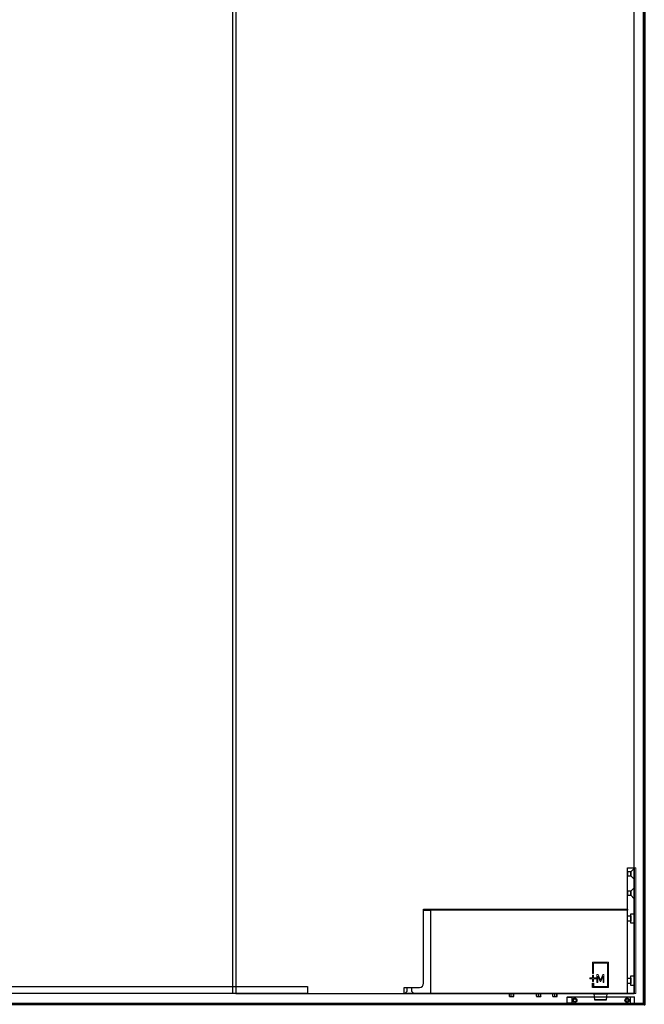
# Model space of a CAD drawing. Units: millimetres. Extents: x 323 to 143416, y 280 to 21694.
# Drawn here: x 128144 to 128885, y 4281 to 5450 of the extents above; entities that cross this region are included whole.
import ezdxf

# ---------------------------------------------------------------- set-up
doc = ezdxf.new("R2010")
doc.units = ezdxf.units.MM
doc.linetypes.add('DASHED', pattern=[19.05, 12.7, -6.35])
doc.linetypes.add('Volllinie', pattern=[0])
doc.layers.add('11_Kontur_1', color=7, linetype='Continuous', lineweight=25)
doc.layers.add('14_Mauer', color=6, linetype='Continuous', lineweight=60)
doc.layers.add('Beschläge', color=101, linetype='Volllinie')
doc.layers.add('Beschläge_1_10', color=101, linetype='Volllinie')

msp = doc.modelspace()

# ---------------------------------------------------------------- linework, layer by layer
at = {"layer": '11_Kontur_1'}
for points in [[(128400.22, 4293.52), (128873.22, 4293.52), (128873.22, 7361.33), (128400.22, 7361.33)], [(128396.22, 4293.52), (127404.22, 4293.52), (127404.22, 6361.52), (128396.22, 6361.52)]]:
    msp.add_lwpolyline(points, close=True, dxfattribs=at)
at = {"layer": '14_Mauer'}
msp.add_lwpolyline([(124205.73, 7384.35), (124187.73, 7384.35), (124187.72, 7366.33), (124145.22, 7366.35), (124145.22, 4281.33), (128885.22, 4280.52), (128885.22, 7366.33), (128842.72, 7366.32), (128842.71, 7384.33), (128824.71, 7384.34), (128824.72, 7366.32), (124205.72, 7366.33)], close=True, dxfattribs=at)
at = {"layer": 'Beschläge', "linetype": 'Continuous', "lineweight": 18}
for p, q in [((128823.79, 4330.52, -0.23), (128842.65, 4330.52, -0.23)), ((128823.79, 4317.07, -0.23), (128823.79, 4330.52, -0.23)), ((128841.6, 4329.49, -0.23), (128824.84, 4329.49, -0.23)), ((128824.84, 4329.49, -0.23), (128824.84, 4317.07, -0.23)), ((128841.6, 4301.56, -0.23), (128841.6, 4329.49, -0.23)), ((128842.65, 4330.52, -0.23), (128842.65, 4300.52, -0.23)), ((128824.84, 4317.07, -0.23), (128823.79, 4317.07, -0.23)), ((128820.65, 4311.9, -0.23), (128823.79, 4311.9, -0.23)), ((128820.65, 4310.87, -0.23), (128820.65, 4311.9, -0.23)), ((128823.79, 4310.87, -0.23), (128820.65, 4310.87, -0.23)), ((128823.79, 4315.01, -0.23), (128824.84, 4315.01, -0.23)), ((128823.79, 4311.9, -0.23), (128823.79, 4315.01, -0.23)), ((128823.79, 4307.76, -0.23), (128823.79, 4310.87, -0.23)), ((128824.84, 4315.01, -0.23), (128824.84, 4311.9, -0.23)), ((128824.84, 4311.9, -0.23), (128827.98, 4311.9, -0.23)), ((128824.84, 4310.87, -0.23), (128824.84, 4307.76, -0.23)), ((128827.98, 4310.87, -0.23), (128824.84, 4310.87, -0.23)), ((128827.98, 4311.9, -0.23), (128827.98, 4310.87, -0.23)), ((128828.97, 4306.58, -0.23), (128828.97, 4315.9, -0.23)), ((128828.97, 4315.9, -0.23), (128830.33, 4315.9, -0.23)), ((128832.69, 4307.81, -0.23), (128830.06, 4313.83, -0.23)), ((128830.06, 4313.83, -0.23), (128830.06, 4306.58, -0.23)), ((128830.33, 4315.9, -0.23), (128833.16, 4309.4, -0.23)), ((128833.16, 4309.4, -0.23), (128835.99, 4315.9, -0.23)), ((128836.26, 4313.82, -0.23), (128833.61, 4307.81, -0.23)), ((128835.99, 4315.9, -0.23), (128837.35, 4315.9, -0.23)), ((128836.26, 4306.58, -0.23), (128836.26, 4313.82, -0.23)), ((128837.35, 4315.9, -0.23), (128837.35, 4306.58, -0.23))]:
    msp.add_line(p, q, dxfattribs=at)
at = {"layer": 'Beschläge'}
for p, q in [((128824.84, 4307.76, -0.23), (128823.79, 4307.76, -0.23)), ((128823.79, 4305.7, -0.23), (128824.84, 4305.7, -0.23)), ((128823.79, 4300.52, -0.23), (128823.79, 4305.7, -0.23)), ((128824.84, 4305.7, -0.23), (128824.84, 4301.56, -0.23)), ((128830.06, 4306.58, -0.23), (128828.97, 4306.58, -0.23)), ((128833.61, 4307.81, -0.23), (128832.69, 4307.81, -0.23)), ((128837.35, 4306.58, -0.23), (128836.26, 4306.58, -0.23)), ((128842.65, 4300.52, -0.23), (128823.79, 4300.52, -0.23)), ((128824.84, 4301.56, -0.23), (128841.6, 4301.56, -0.23)), ((128725.07, 4290.13, -0.23), (128725.07, 4293.52, -0.23)), ((128725.23, 4289.74, -0.23), (128726.22, 4289.74, -0.23)), ((128726.22, 4289.74, -0.23), (128728.7, 4289.74, -0.23)), ((128727.36, 4290.13, -0.23), (128727.36, 4293.52, -0.23)), ((128728.7, 4289.74, -0.23), (128730.21, 4289.74, -0.23)), ((128730.03, 4290.13, -0.23), (128730.03, 4293.52, -0.23)), ((128730.39, 4290.13, -0.23), (128730.39, 4293.52, -0.23)), ((128757.05, 4290.01, -0.23), (128757.05, 4293.52, -0.23)), ((128757.05, 4290.01, -0.23), (128757.2, 4289.67, -0.23)), ((128757.2, 4289.67, -0.23), (128757.25, 4289.62, -0.23)), ((128757.25, 4289.62, -0.23), (128758.79, 4289.62, -0.23)), ((128757.45, 4290.01, -0.23), (128757.45, 4293.52, -0.23)), ((128758.79, 4289.62, -0.23), (128761.27, 4289.62, -0.23)), ((128760.13, 4290.01, -0.23), (128760.13, 4293.52, -0.23)), ((128761.27, 4289.62, -0.23), (128762.23, 4289.62, -0.23)), ((128762.4, 4290.01, -0.23), (128762.4, 4293.52, -0.23)), ((128776.57, 4290.13, -0.23), (128776.57, 4293.52, -0.23)), ((128776.73, 4289.74, -0.23), (128777.72, 4289.74, -0.23)), ((128777.72, 4289.74, -0.23), (128780.2, 4289.74, -0.23)), ((128778.86, 4290.13, -0.23), (128778.86, 4293.52, -0.23)), ((128780.2, 4289.74, -0.23), (128781.71, 4289.74, -0.23)), ((128781.53, 4290.13, -0.23), (128781.53, 4293.52, -0.23)), ((128781.89, 4290.13, -0.23), (128781.89, 4293.52, -0.23)), ((128839.82, 4285.52, -0.23), (128826.62, 4285.52, -0.23))]:
    msp.add_line(p, q, dxfattribs=at)
msp.add_lwpolyline([(128600.22, 4293.52), (128600.22, 4300.52), (128618.22, 4300.52, 0.4142135), (128623.22, 4305.52), (128623.22, 4393.52), (128865.22, 4393.52), (128865.22, 4442.52), (128873.22, 4442.52), (128873.22, 4293.52), (128865.22, 4293.52), (128865.22, 4393.52), (128865.22, 4392.52), (128623.22, 4392.52), (128631.22, 4392.52), (128631.22, 4393.52), (128631.22, 4293.52), (128865.22, 4293.52)], format="xyb", close=True, dxfattribs=at)
at = {"layer": 'Beschläge', "linetype": 'DASHED'}
for points in [[(128865.22, 4433.02), (128869.22, 4433.02), (128869.22, 4438.02), (128865.22, 4438.02)], [(128865.22, 4410.02), (128869.22, 4410.02), (128869.22, 4415.02), (128865.22, 4415.02)], [(128873.22, 4376.82), (128869.22, 4376.82), (128869.22, 4388.22), (128873.22, 4388.22)], [(128869.22, 4379.42), (128865.22, 4379.42), (128865.22, 4385.62), (128869.22, 4385.62)]]:
    msp.add_lwpolyline(points, close=True, dxfattribs=at)
at = {"layer": 'Beschläge', "linetype": 'DASHED', "elevation": 0.23}
for points in [[(128873.22, 4442.02), (128869.22, 4438.02), (128869.22, 4433.02), (128873.22, 4429.02), (128873.22, 4442.02)], [(128873.22, 4419.02), (128869.22, 4415.02), (128869.22, 4410.02), (128873.22, 4406.02), (128873.22, 4419.02)]]:
    msp.add_lwpolyline(points, dxfattribs=at)
at = {"layer": 'Beschläge', "lineweight": 18}
msp.add_lwpolyline([(128875.22, 4442.52), (128873.22, 4442.52), (128873.22, 4293.52), (128875.22, 4293.52)], close=True, dxfattribs=at)
at = {"layer": 'Beschläge', "linetype": 'DASHED', "elevation": 5.45}
for points in [[(128869.22, 4305.42), (128865.22, 4305.42), (128865.22, 4311.62), (128869.22, 4311.62)], [(128873.22, 4302.82), (128869.22, 4302.82), (128869.22, 4314.22), (128873.22, 4314.22)]]:
    msp.add_lwpolyline(points, close=True, dxfattribs=at)
at = {"layer": 'Beschläge'}
for points in [[(128600.92, 4293.51), (128603.72, 4296.01), (128603.71, 4300.52), (128608.72, 4300.52), (128608.72, 4296.01), (128611.52, 4293.51)], [(128873.72, 4289.02), (128793.72, 4289.02), (128794.22, 4289.52), (128873.22, 4289.52), (128873.72, 4289.02)], [(128793.72, 4282.02), (128794.22, 4281.52), (128799.65, 4281.52), (128799.08, 4282.02), (128793.72, 4282.02)], [(128873.72, 4282.02), (128873.22, 4281.52), (128867.78, 4281.52), (128868.36, 4282.02), (128873.72, 4282.02)], [(128872.52, 4281.32), (128872.32, 4281.52), (128795.12, 4281.52), (128794.92, 4281.32), (128872.52, 4281.32)], [(128872.52, 4280.72), (128872.32, 4280.52), (128795.12, 4280.52), (128794.92, 4280.72), (128872.52, 4280.72)], [(128801.4, 4281.52), (128801.4, 4280.52), (128798.87, 4280.52), (128798.69, 4280.72), (128798.69, 4281.32), (128798.87, 4281.52), (128801.4, 4281.52)], [(128866.03, 4281.52), (128866.03, 4280.52), (128868.56, 4280.52), (128868.74, 4280.72), (128868.74, 4281.32), (128868.56, 4281.52), (128866.03, 4281.52)]]:
    msp.add_lwpolyline(points, dxfattribs=at)
for points in [[(128793.72, 4289.02), (128799.08, 4289.02), (128799.08, 4282.02), (128793.72, 4282.02)], [(128801.22, 4286.14), (128802.72, 4287.01), (128804.22, 4286.14), (128804.22, 4284.41), (128802.72, 4283.54), (128801.22, 4284.41)], [(128866.22, 4286.14), (128864.72, 4287.01), (128863.22, 4286.14), (128863.22, 4284.41), (128864.72, 4283.54), (128866.22, 4284.41)], [(128873.72, 4289.02), (128868.36, 4289.02), (128868.36, 4282.02), (128873.72, 4282.02)], [(128872.52, 4281.32), (128794.92, 4281.32), (128794.92, 4280.72), (128872.52, 4280.72)]]:
    msp.add_lwpolyline(points, close=True, dxfattribs=at)
at = {"layer": 'Beschläge', "elevation": -0.23}
for points in [[(128826.4, 4285.74), (128826.07, 4289.47), (128825.74, 4293.21)], [(128826.62, 4285.52), (128826.51, 4285.63), (128826.4, 4285.74)], [(128840.04, 4285.74), (128839.93, 4285.63), (128839.82, 4285.52)], [(128840.69, 4293.21), (128840.36, 4289.47), (128840.04, 4285.74)]]:
    msp.add_lwpolyline(points, dxfattribs=at)
at = {"layer": 'Beschläge'}
for centre, radius in [((128802.72, 4285.27), 2.6), ((128802.72, 4285.27), 2.5), ((128864.72, 4285.27), 2.6), ((128864.72, 4285.27), 2.5)]:
    msp.add_circle(centre, radius, dxfattribs=at)
for points, knots in [([(128725.07, 4290.13, -0.23), (128725.25, 4290.02, -0.23), (128725.61, 4289.81, -0.23), (128726.02, 4289.77, -0.23), (128726.22, 4289.74, -0.23)], [0, 0, 0, 0, 0.5018284, 1, 1, 1, 1]), ([(128725.23, 4289.74, -0.23), (128725.18, 4289.79, -0.23), (128725.14, 4289.85, -0.23), (128725.09, 4290.02, -0.23), (128725.07, 4290.13, -0.23)], [0, 0, 0, 0, 0.3651323, 1, 1, 1, 1]), ([(128726.22, 4289.74, -0.23), (128726.41, 4289.77, -0.23), (128726.82, 4289.81, -0.23), (128727.18, 4290.02, -0.23), (128727.36, 4290.13, -0.23)], [0, 0, 0, 0, 0.4974681, 1, 1, 1, 1]), ([(128727.36, 4290.13, -0.23), (128727.58, 4290.02, -0.23), (128728, 4289.81, -0.23), (128728.46, 4289.77, -0.23), (128728.7, 4289.74, -0.23)], [0, 0, 0, 0, 0.5018284, 1, 1, 1, 1]), ([(128728.7, 4289.74, -0.23), (128728.93, 4289.77, -0.23), (128729.39, 4289.81, -0.23), (128729.81, 4290.02, -0.23), (128730.03, 4290.13, -0.23)], [0, 0, 0, 0, 0.4974681, 1, 1, 1, 1]), ([(128730.03, 4290.13, -0.23), (128730.06, 4290.02, -0.23), (128730.11, 4289.81, -0.23), (128730.18, 4289.77, -0.23), (128730.21, 4289.74, -0.23)], [0, 0, 0, 0, 0.4998449, 1, 1, 1, 1]), ([(128730.21, 4289.74, -0.23), (128730.24, 4289.77, -0.23), (128730.3, 4289.81, -0.23), (128730.36, 4290.02, -0.23), (128730.39, 4290.13, -0.23)], [0, 0, 0, 0, 0.4997553, 1, 1, 1, 1]), ([(128757.25, 4289.62, -0.23), (128757.29, 4289.65, -0.23), (128757.36, 4289.69, -0.23), (128757.42, 4289.9, -0.23), (128757.45, 4290.01, -0.23)], [0, 0, 0, 0, 0.4974681, 1, 1, 1, 1]), ([(128757.45, 4290.01, -0.23), (128757.66, 4289.9, -0.23), (128758.09, 4289.69, -0.23), (128758.56, 4289.65, -0.23), (128758.79, 4289.62, -0.23)], [0, 0, 0, 0, 0.4998449, 1, 1, 1, 1]), ([(128758.79, 4289.62, -0.23), (128759.02, 4289.65, -0.23), (128759.49, 4289.69, -0.23), (128759.91, 4289.9, -0.23), (128760.13, 4290.01, -0.23)], [0, 0, 0, 0, 0.4997553, 1, 1, 1, 1]), ([(128760.13, 4290.01, -0.23), (128760.31, 4289.9, -0.23), (128760.67, 4289.69, -0.23), (128761.07, 4289.65, -0.23), (128761.27, 4289.62, -0.23)], [0, 0, 0, 0, 0.5018284, 1, 1, 1, 1]), ([(128761.27, 4289.62, -0.23), (128761.46, 4289.65, -0.23), (128761.86, 4289.69, -0.23), (128762.22, 4289.9, -0.23), (128762.4, 4290.01, -0.23)], [0, 0, 0, 0, 0.4974681, 1, 1, 1, 1]), ([(128762.4, 4290.01, -0.23), (128762.37, 4289.9, -0.23), (128762.33, 4289.76, -0.23), (128762.29, 4289.69, -0.23), (128762.23, 4289.62, -0.23)], [0, 0, 0, 0, 0.6557717, 1, 1, 1, 1]), ([(128776.57, 4290.13, -0.23), (128776.75, 4290.02, -0.23), (128777.11, 4289.81, -0.23), (128777.52, 4289.77, -0.23), (128777.72, 4289.74, -0.23)], [0, 0, 0, 0, 0.5018284, 1, 1, 1, 1]), ([(128776.73, 4289.74, -0.23), (128776.68, 4289.8, -0.23), (128776.64, 4289.85, -0.23), (128776.59, 4290.02, -0.23), (128776.57, 4290.13, -0.23)], [0, 0, 0, 0, 0.3651323, 1, 1, 1, 1]), ([(128777.72, 4289.74, -0.23), (128777.91, 4289.77, -0.23), (128778.32, 4289.81, -0.23), (128778.68, 4290.02, -0.23), (128778.86, 4290.13, -0.23)], [0, 0, 0, 0, 0.4974681, 1, 1, 1, 1]), ([(128778.86, 4290.13, -0.23), (128779.08, 4290.02, -0.23), (128779.5, 4289.81, -0.23), (128779.96, 4289.77, -0.23), (128780.2, 4289.74, -0.23)], [0, 0, 0, 0, 0.5018284, 1, 1, 1, 1]), ([(128780.2, 4289.74, -0.23), (128780.43, 4289.77, -0.23), (128780.89, 4289.81, -0.23), (128781.31, 4290.02, -0.23), (128781.53, 4290.13, -0.23)], [0, 0, 0, 0, 0.4974681, 1, 1, 1, 1]), ([(128781.53, 4290.13, -0.23), (128781.56, 4290.02, -0.23), (128781.61, 4289.81, -0.23), (128781.68, 4289.77, -0.23), (128781.71, 4289.74, -0.23)], [0, 0, 0, 0, 0.4998449, 1, 1, 1, 1]), ([(128781.71, 4289.74, -0.23), (128781.74, 4289.77, -0.23), (128781.8, 4289.81, -0.23), (128781.86, 4290.02, -0.23), (128781.89, 4290.13, -0.23)], [0, 0, 0, 0, 0.4997553, 1, 1, 1, 1]), ([(128825.75, 4293.16, -0.23), (128825.74, 4293.23, -0.23), (128825.73, 4293.35, -0.23), (128825.73, 4293.48, -0.23), (128825.73, 4293.52, -0.23)], [0, 0, 0, 0, 0.6068606, 1, 1, 1, 1]), ([(128825.75, 4293.16, -0.23), (128825.75, 4293.16, -0.23), (128825.77, 4293.16, -0.23), (128825.86, 4293.16, -0.23), (128825.93, 4293.16, -0.23), (128826.11, 4293.16, -0.23), (128826.23, 4293.16, -0.23), (128826.49, 4293.16, -0.23), (128826.65, 4293.16, -0.23), (128826.82, 4293.16, -0.23)], [0, 0, 0, 0, 0.25, 0.25, 0.5, 0.5, 0.75, 0.75, 1, 1, 1, 1]), ([(128840.04, 4285.74, -0.23), (128840.01, 4285.74, -0.23), (128839.96, 4285.74, -0.23), (128839.58, 4285.74, -0.23), (128838.97, 4285.74, -0.23), (128837.8, 4285.74, -0.23), (128835.85, 4285.74, -0.23), (128833.22, 4285.74, -0.23), (128830.59, 4285.74, -0.23), (128828.64, 4285.74, -0.23), (128827.47, 4285.74, -0.23), (128826.85, 4285.74, -0.23), (128826.5, 4285.74, -0.23), (128826.36, 4285.74, -0.23), (128826.4, 4285.74, -0.23), (128826.4, 4285.74, -0.23)], [0, 0, 0, 0, 0.04474892, 0.09293474, 0.14686826, 0.20743151, 0.34619624, 0.49996562, 0.65373491, 0.7924996, 0.8530629, 0.90699641, 0.95518224, 0.99993116, 1, 1, 1, 1]), ([(128826.74, 4293.5, -0.23), (128826.77, 4293.43, -0.23), (128826.79, 4293.37, -0.23), (128826.81, 4293.25, -0.23), (128826.82, 4293.2, -0.23), (128826.82, 4293.16, -0.23)], [0, 0, 0, 0, 0.5, 0.5, 1, 1, 1, 1]), ([(128826.82, 4293.16, -0.23), (128827.22, 4293.16, -0.23), (128827.69, 4293.16, -0.23), (128828.69, 4293.16, -0.23), (128829.22, 4293.16, -0.23), (128830.33, 4293.16, -0.23), (128830.9, 4293.16, -0.23), (128831.76, 4293.16, -0.23), (128832.05, 4293.16, -0.23), (128832.64, 4293.16, -0.23), (128832.93, 4293.16, -0.23), (128833.81, 4293.16, -0.23), (128834.39, 4293.16, -0.23), (128835.25, 4293.16, -0.23), (128835.54, 4293.16, -0.23), (128836.1, 4293.16, -0.23), (128836.39, 4293.16, -0.23), (128837.22, 4293.16, -0.23), (128837.75, 4293.16, -0.23), (128838.5, 4293.16, -0.23), (128838.75, 4293.16, -0.23), (128839.2, 4293.16, -0.23), (128839.42, 4293.16, -0.23), (128839.61, 4293.16, -0.23)], [0, 0, 0, 0, 0.125, 0.125, 0.25, 0.25, 0.375, 0.375, 0.4375, 0.4375, 0.5, 0.5, 0.625, 0.625, 0.6875, 0.6875, 0.75, 0.75, 0.875, 0.875, 0.9375, 0.9375, 1, 1, 1, 1]), ([(128839.7, 4293.5, -0.23), (128839.67, 4293.43, -0.23), (128839.65, 4293.37, -0.23), (128839.62, 4293.25, -0.23), (128839.62, 4293.2, -0.23), (128839.61, 4293.16, -0.23)], [0, 0, 0, 0, 0.5, 0.5, 1, 1, 1, 1]), ([(128840.68, 4293.16, -0.23), (128840.68, 4293.16, -0.23), (128840.66, 4293.16, -0.23), (128840.57, 4293.16, -0.23), (128840.5, 4293.16, -0.23), (128840.32, 4293.16, -0.23), (128840.21, 4293.16, -0.23), (128839.94, 4293.16, -0.23), (128839.79, 4293.16, -0.23), (128839.61, 4293.16, -0.23)], [0, 0, 0, 0, 0.25, 0.25, 0.5, 0.5, 0.75, 0.75, 1, 1, 1, 1]), ([(128840.68, 4293.16, -0.23), (128840.69, 4293.23, -0.23), (128840.7, 4293.35, -0.23), (128840.7, 4293.48, -0.23), (128840.7, 4293.52, -0.23)], [0, 0, 0, 0, 0.6068606, 1, 1, 1, 1])]:
    msp.add_open_spline(points, degree=3, knots=knots, dxfattribs=at)
at = {"layer": 'Beschläge_1_10'}
msp.add_lwpolyline([(128400.22, 4301.52), (128400.22, 4301.52), (128485.22, 4301.52), (128485.22, 4293.52), (127400.22, 4293.52), (127315.22, 4293.52), (127315.22, 4301.52)], close=True, dxfattribs=at)

doc.saveas('drawing.dxf')
